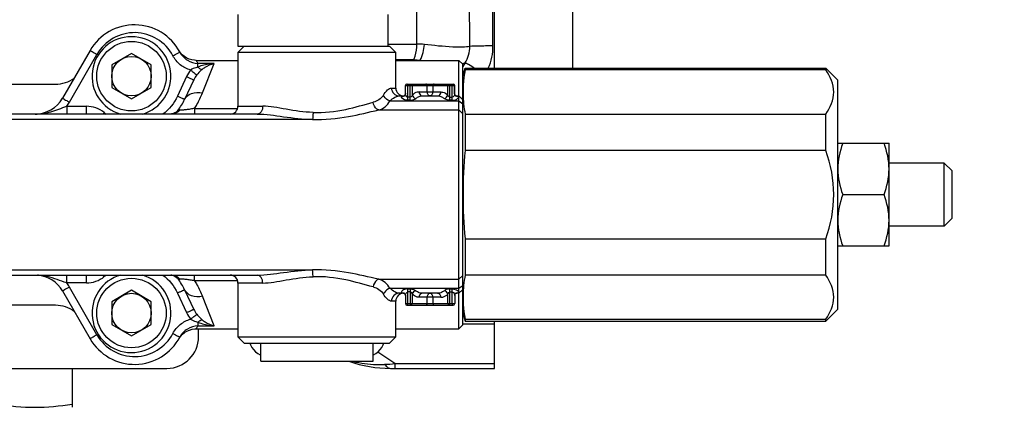
# Model space of a CAD drawing. Extents: x -23615 to 10095, y 8736 to 34708.
# Drawn here: x -18843 to -18718, y 18430 to 18479 of the extents above; entities that cross this region are included whole.
import ezdxf

# ---------------------------------------------------------------- set-up
doc = ezdxf.new("R2010")
doc.units = 0
doc.header["$LTSCALE"] = 5
doc.layers.get('0').update_dxf_attribs({"color": 255, "linetype": 'CONTINUOUS'})
doc.layers.add('00_COMPONENTS', color=7, linetype='CONTINUOUS')
doc.layers.add('DIM001', color=255, linetype='CONTINUOUS', lineweight=18)
doc.layers.add('LINE002', color=4, linetype='CONTINUOUS', lineweight=35)
doc.styles.add('Dim_std', font='simplex.shx', dxfattribs={"width": 0.8, "bigfont": 'extfont.shx'})
doc.dimstyles.new('S1-50', dxfattribs={"dimscale": 50, "dimtxt": 3, "dimasz": 3, "dimexe": 1, "dimexo": 0.6, "dimgap": 1, "dimtad": 3, "dimzin": 9, "dimdsep": 46, "dimtxsty": 'Dim_std', "dimblk1": 'OPEN', "dimblk2": 'OPEN', "dimsah": 1, "dimcen": 0, "dimazin": 2, "dimtfac": 1, "dimtmove": 0, "dimatfit": 0, "dimldrblk": 'OPEN', "dimfxl": 1, "dimtfill": 1, "dimtolj": 1, "dimtzin": 0, "dimarcsym": 0})

# ---------------------------------------------------------------- blocks, each defined once
blk = doc.blocks.new('gg')
at = {"layer": '00_COMPONENTS', "color": 9, "linetype": 'Continuous'}
for p, q in [((312.9, 1174.94), (312.9, 1138.01)), ((293.18, 1141.07), (293.18, 1155.93)), ((299.88, 1140.77), (299.84, 1150)), ((302.81, 1140.84), (302.76, 1150)), ((289.5, 1141.07), (293.18, 1141.07)), ((249.13, 1133.71), (252.62, 1139.76)), ((263.13, 1140.04), (263.13, 1140.04)), ((265.42, 1138.16), (265.42, 1138.62)), ((267.49, 1138.62), (265.42, 1138.62)), ((266, 1134.88), (267.49, 1138.62)), ((292.8, 1139.07), (290.5, 1139.07)), ((299.26, 1138.66), (299, 1138.23)), ((263.98, 1136.94), (262.83, 1134.46)), ((289.95, 1135.5), (290.5, 1135.5)), ((291.72, 1135.8), (297.95, 1135.8)), ((292.02, 1135.8), (292.02, 1136)), ((292.02, 1133.94), (292.02, 1135.8)), ((292.33, 1133.94), (292.33, 1136)), ((292.59, 1135.8), (292.59, 1134.6)), ((294.49, 1135), (294.49, 1135.8)), ((295.18, 1135.8), (295.18, 1135)), ((297.08, 1134.6), (297.08, 1135.8)), ((297.34, 1133.94), (297.34, 1136)), ((297.65, 1133.94), (297.65, 1136)), ((292.33, 1134.33), (292.02, 1134.33)), ((293.45, 1135), (296.22, 1135)), ((297.34, 1134.33), (297.65, 1134.33)), ((248.79, 1133.19), (248.79, 1132.2)), ((248.79, 1133.19), (251.31, 1133.19)), ((251.31, 1132.2), (251.31, 1133.19)), ((265, 1132.92), (265, 1132.2)), ((265, 1132.92), (270.46, 1132.92)), ((270.5, 1133.2), (273.63, 1133.2)), ((289.76, 1133.86), (298.5, 1133.86)), ((292.33, 1133.94), (292.02, 1133.94)), ((297.65, 1133.94), (297.34, 1133.94)), ((298.5, 1133.86), (299, 1133.49)), ((253.55, 1132.38), (253.4, 1132.2)), ((288.35, 1132.72), (298.5, 1132.72)), ((298.5, 1132.72), (299, 1132.23)), ((279.96, 1131.53), (223.36, 1131.53)), ((223.36, 1112.47), (279.96, 1112.47)), ((251.31, 1110.81), (251.31, 1111.8)), ((253.5, 1111.68), (253.4, 1111.8)), ((265, 1111.08), (265, 1111.8)), ((298.5, 1111.28), (299, 1111.77)), ((251.31, 1110.81), (248.79, 1110.81)), ((253.55, 1111.62), (253.5, 1111.68)), ((270.46, 1111.08), (265, 1111.08)), ((273.63, 1110.8), (270.5, 1110.8)), ((288.35, 1111.28), (298.5, 1111.28)), ((298.5, 1110.14), (299, 1110.51)), ((252.62, 1104.24), (249.13, 1110.29)), ((262.83, 1109.54), (263.98, 1107.06)), ((289.76, 1110.14), (298.5, 1110.14)), ((292.01, 1108.08), (292.01, 1110.06)), ((292.01, 1110.06), (292.33, 1110.06)), ((292.33, 1109.67), (292.01, 1109.67)), ((292.33, 1110.06), (292.33, 1108)), ((292.59, 1109.4), (292.59, 1108.2)), ((297.08, 1108.2), (297.08, 1109.4)), ((297.34, 1108), (297.34, 1110.06)), ((297.34, 1110.06), (297.66, 1110.06)), ((297.34, 1109.67), (297.66, 1109.67)), ((297.66, 1108.2), (297.66, 1110.06)), ((267.49, 1105.38), (266, 1109.12)), ((290.5, 1108.5), (289.95, 1108.5)), ((291.71, 1108.2), (297.96, 1108.2)), ((292.01, 1108.08), (292.01, 1108.14)), ((296.22, 1109), (293.45, 1109)), ((294.49, 1108.2), (294.49, 1109)), ((295.18, 1109), (295.18, 1108.2)), ((297.66, 1108.2), (297.66, 1108)), ((265.42, 1105.84), (265.42, 1105.38)), ((303, 1105.6), (299, 1105.6)), ((265.42, 1105.38), (267.49, 1105.38)), ((290.39, 1100.6), (288.2, 1102.06)), ((290.39, 1100.6), (290.39, 1100)), ((290.39, 1100.6), (303, 1100.6))]:
    blk.add_line(p, q, dxfattribs=at)
at = {"layer": '00_COMPONENTS', "color": 7, "linetype": 'Continuous'}
for p, q in [((303, 1138.01), (303, 1150)), ((270.5, 1144.8), (270.5, 1140.8)), ((289.5, 1144.8), (289.5, 1140.8)), ((270.5, 1140.8), (289.7, 1140.8)), ((271.3, 1140.8), (270.5, 1140)), ((289.7, 1140.8), (290.5, 1140)), ((251.76, 1140.25), (248.27, 1134.2)), ((257, 1139.89), (254.5, 1138.44)), ((259.5, 1138.44), (257, 1139.89)), ((263.21, 1139.97), (263.02, 1140.25)), ((263.11, 1140.07), (263.13, 1140.04)), ((290.5, 1140), (270.5, 1140)), ((270.5, 1140), (270.5, 1133.2)), ((290.5, 1135.5), (290.5, 1140)), ((254.5, 1138.44), (254.5, 1135.56)), ((259.5, 1135.56), (259.5, 1138.44)), ((265.18, 1139), (270.5, 1139)), ((290.5, 1139), (298.5, 1139)), ((299, 1138.5), (298.5, 1139)), ((298.5, 1105), (298.5, 1139)), ((299, 1105.5), (299, 1138.5)), ((299, 1136.95), (299.28, 1138.01)), ((299.28, 1138.01), (299.28, 1137.79)), ((299.28, 1138.01), (344.99, 1138.01)), ((346.5, 1136.5), (344.99, 1138.01)), ((344.99, 1137.79), (344.99, 1138.01)), ((344.99, 1137.79), (299.28, 1137.79)), ((239.56, 1135.98), (247.37, 1135.98)), ((254.5, 1135.56), (257, 1134.11)), ((257, 1134.11), (259.5, 1135.56)), ((264.89, 1136.53), (263.73, 1134.04)), ((291.71, 1134.84), (291.71, 1135.8)), ((291.72, 1134.79), (291.72, 1135.8)), ((291.92, 1136), (297.75, 1136)), ((297.95, 1134.79), (297.95, 1135.8)), ((297.96, 1134.84), (297.96, 1135.8)), ((346.5, 1107.5), (346.5, 1136.5)), ((290.89, 1134.5), (291.59, 1134.5)), ((291.52, 1134.46), (291.52, 1134.46)), ((293.88, 1134.5), (295.79, 1134.5)), ((297.96, 1134.79), (297.96, 1134.84)), ((298.06, 1134.57), (298.02, 1134.61)), ((298.09, 1134.53), (298.06, 1134.57)), ((298.08, 1134.5), (298.5, 1134.5)), ((298.13, 1134.5), (298.09, 1134.53)), ((298.5, 1134.5), (299, 1134)), ((272.94, 1132.2), (223.2, 1132.2)), ((299.28, 1132.19), (299.28, 1127.6)), ((299.28, 1132.19), (344.99, 1132.19)), ((344.99, 1127.6), (344.99, 1132.19)), ((346.5, 1128.5), (353, 1128.5)), ((353, 1115.5), (353, 1128.5)), ((344.99, 1127.6), (299.28, 1127.6)), ((360, 1126), (353, 1126)), ((361, 1125), (360, 1126)), ((360, 1118), (360, 1126)), ((361, 1119), (361, 1125)), ((347.13, 1122), (352.37, 1122)), ((360, 1118), (353, 1118)), ((361, 1119), (360, 1118)), ((299.28, 1116.4), (299.28, 1111.81)), ((299.28, 1116.4), (344.99, 1116.4)), ((344.99, 1111.81), (344.99, 1116.4)), ((346.5, 1115.5), (353, 1115.5)), ((223.2, 1111.8), (272.94, 1111.8)), ((248.79, 1110.81), (248.79, 1111.8)), ((344.99, 1111.81), (299.28, 1111.81)), ((270.5, 1110.8), (270.5, 1104)), ((248.27, 1109.8), (251.76, 1103.75)), ((257, 1109.89), (254.5, 1108.44)), ((259.5, 1108.44), (257, 1109.89)), ((263.73, 1109.96), (264.89, 1107.47)), ((291.58, 1109.5), (290.89, 1109.5)), ((291.55, 1109.5), (291.58, 1109.47)), ((291.58, 1109.47), (291.62, 1109.44)), ((291.62, 1109.44), (291.65, 1109.39)), ((291.71, 1109.21), (291.71, 1108.2)), ((295.79, 1109.5), (293.88, 1109.5)), ((297.96, 1109.21), (297.96, 1108.2)), ((298.01, 1109.39), (298.05, 1109.43)), ((298.05, 1109.43), (298.08, 1109.47)), ((298.08, 1109.47), (298.12, 1109.5)), ((298.5, 1109.5), (298.09, 1109.5)), ((299, 1110), (298.5, 1109.5)), ((247.38, 1107.98), (239.53, 1107.98)), ((254.5, 1108.44), (254.5, 1105.56)), ((259.5, 1105.56), (259.5, 1108.44)), ((290.5, 1104), (290.5, 1108.5)), ((291.91, 1108), (297.76, 1108)), ((299, 1107.05), (299.28, 1105.99)), ((346.5, 1107.5), (344.99, 1105.99)), ((254.5, 1105.56), (257, 1104.11)), ((257, 1104.11), (259.5, 1105.56)), ((299, 1105.5), (298.5, 1105)), ((299.28, 1106.21), (299.28, 1105.99)), ((299.28, 1106.21), (344.99, 1106.21)), ((299.28, 1105.99), (344.99, 1105.99)), ((303, 1100), (303, 1105.99)), ((344.99, 1105.99), (344.99, 1106.21)), ((265.18, 1105), (270.5, 1105)), ((265.5, 1104), (265.5, 1105)), ((290.5, 1105), (298.5, 1105)), ((263.03, 1103.77), (263.22, 1104.05)), ((271.3, 1103.2), (270.5, 1104)), ((270.5, 1104), (290.5, 1104)), ((271.3, 1103.2), (289.7, 1103.2)), ((273.39, 1100.91), (273.39, 1103.2)), ((287.61, 1100.91), (287.61, 1103.2)), ((289.7, 1103.2), (290.5, 1104)), ((273.39, 1100.91), (287.61, 1100.91)), ((212.66, 1100), (261.5, 1100)), ((249.5, 1100), (249.5, 1095.07)), ((289.84, 1100), (303, 1100))]:
    blk.add_line(p, q, dxfattribs=at)
at = {"layer": '00_COMPONENTS', "color": 40, "linetype": 'Continuous'}
for p, q in [((298.8, 1134.2), (299, 1134.2)), ((298.8, 1109.8), (299, 1109.8))]:
    blk.add_line(p, q, dxfattribs=at)
at = {"layer": '00_COMPONENTS', "color": 7, "linetype": 'Continuous'}
for points in [[(265.18, 1139), (265, 1139.01), (264.66, 1139.06), (264.32, 1139.15), (264, 1139.3), (263.7, 1139.48), (263.44, 1139.71), (263.21, 1139.97)], [(291.72, 1134.79), (291.72, 1134.75), (291.7, 1134.68), (291.68, 1134.63), (291.65, 1134.58), (291.62, 1134.53), (291.59, 1134.5), (291.55, 1134.48), (291.53, 1134.46), (291.52, 1134.46)], [(291.65, 1134.61), (291.61, 1134.57), (291.58, 1134.53), (291.54, 1134.5)], [(291.7, 1134.73), (291.67, 1134.67), (291.65, 1134.61)], [(291.71, 1134.84), (291.71, 1134.79), (291.7, 1134.73)], [(298.15, 1134.46), (298.14, 1134.46), (298.12, 1134.47), (298.08, 1134.5), (298.05, 1134.53), (298.02, 1134.57), (297.99, 1134.62), (297.96, 1134.68), (297.95, 1134.75), (297.95, 1134.79)], [(298.02, 1134.61), (297.99, 1134.67), (297.97, 1134.72), (297.96, 1134.79)], [(262.87, 1132.65), (262.81, 1132.58), (262.67, 1132.45), (262.5, 1132.34), (262.3, 1132.25), (262.08, 1132.21), (261.97, 1132.2)], [(261.97, 1111.8), (262.09, 1111.79), (262.3, 1111.75)], [(262.3, 1111.75), (262.51, 1111.66), (262.68, 1111.55), (262.82, 1111.42), (262.87, 1111.35)], [(291.51, 1109.54), (291.52, 1109.54), (291.54, 1109.52), (291.57, 1109.5), (291.61, 1109.47), (291.64, 1109.43), (291.67, 1109.37), (291.69, 1109.31), (291.71, 1109.25), (291.71, 1109.21)], [(291.65, 1109.39), (291.68, 1109.34), (291.7, 1109.3)], [(297.96, 1109.21), (297.96, 1109.25), (297.97, 1109.31), (297.99, 1109.37), (298.02, 1109.42), (298.05, 1109.46), (298.09, 1109.5), (298.12, 1109.52), (298.15, 1109.54), (298.16, 1109.54)], [(297.97, 1109.29), (297.98, 1109.33), (298.01, 1109.39)], [(263.22, 1104.05), (263.46, 1104.31), (263.73, 1104.53), (264.02, 1104.72), (264.34, 1104.85), (264.68, 1104.95), (265.02, 1104.99), (265.18, 1105)], [(272.01, 1103.2), (272.09, 1102.97), (272.26, 1102.65), (272.48, 1102.37), (272.73, 1102.11), (273.02, 1101.9), (273.33, 1101.73), (273.39, 1101.7)], [(287.61, 1101.7), (287.67, 1101.73), (287.98, 1101.9), (288.27, 1102.11), (288.52, 1102.37), (288.74, 1102.65), (288.91, 1102.97), (288.99, 1103.2)]]:
    blk.add_lwpolyline(points, dxfattribs=at)
at = {"layer": '00_COMPONENTS', "color": 9, "linetype": 'Continuous'}
for centre in [(257, 1137), (257, 1107)]:
    blk.add_circle(centre, 4.4, dxfattribs=at)
at = {"layer": '00_COMPONENTS', "color": 7, "linetype": 'Continuous'}
for centre in [(257, 1137), (257, 1107)]:
    blk.add_circle(centre, 2.5, dxfattribs=at)
for centre, radius, start, end in [((257.39, 1137), 6.5, 28.2296, 150), ((257, 1137), 5, 285.7247, 254.1837), ((247.37, 1139.98), 4, 270, 306.5703), ((291.5, 1135.5), 1, 180, 270), ((291.91, 1135.8), 0.2, 90, 180), ((291.92, 1135.8), 0.2, 90, 180), ((297.75, 1135.8), 0.2, 0, 90), ((297.76, 1135.8), 0.2, 0, 90), ((244.8, 1136.2), 4, 270, 330), ((257.39, 1137), 7, 321.5706, 335), ((269.5, 1133.2), 1, 270, 0), ((313.75, 1135.03), 14.74, 184.0077, 185.9676), ((315.31, 1135.21), 16.31, 186.0283, 190.6747), ((244.8, 1107.8), 4, 30, 85.8147), ((257, 1107), 5, 105.7247, 73.6036), ((269.5, 1110.8), 1, 0, 90), ((315.31, 1108.79), 16.31, 169.3253, 173.9717), ((257.39, 1107), 7, 25, 38.4257), ((313.75, 1108.97), 14.74, 174.0324, 175.9923), ((291.5, 1108.5), 1, 90, 180), ((247.38, 1103.98), 4, 53.0038, 90), ((291.91, 1108.2), 0.2, 180, 270), ((297.76, 1108.2), 0.2, 270, 0), ((257.39, 1107), 6.5, 210, 332.1048), ((261.5, 1104), 4, 270, 360), ((289.84, 1116), 16, 250.7183, 270)]:
    blk.add_arc(centre, radius, start, end, dxfattribs=at)
at = {"layer": '00_COMPONENTS', "color": 9, "linetype": 'Continuous'}
for centre, radius, start, end in [((257.39, 1137.01), 5.5, 27.8951, 149.9997), ((298.39, 1143.02), 4.45, 276.7473, 277.989), ((291.74, 1133.24), 1.26, 97.5605, 108.9013), ((291.34, 1134.84), 0.392, 299.7024, 317.0176), ((298.32, 1134.84), 0.392, 220.6039, 238.4498), ((244.8, 1136.21), 5.01, 322.8839, 329.9958), ((257.38, 1136.99), 5.99, 230.2138, 233.1957), ((244.8, 1105.33), 6.47, 82.2106, 87.4164), ((244.8, 1105.34), 6.46, 81.929, 82.2048), ((244.78, 1105.17), 6.63, 80.8585, 81.9222), ((244.64, 1104.34), 7.48, 78.9507, 80.842), ((257.38, 1107.02), 5.99, 128.0856, 129.7871), ((257.39, 1107.01), 6, 126.8052, 128.0859), ((244.5, 1103.58), 8.24, 78.1112, 78.97), ((244.41, 1103.18), 8.65, 77.2938, 78.1121), ((244.8, 1107.79), 5.01, 30.0044, 37.1159), ((291.36, 1109.16), 0.389, 43.3412, 58.1897), ((298.31, 1109.16), 0.388, 119.9523, 135.2586), ((297.96, 1110.64), 1.14, 277.1234, 283.5021), ((297.95, 1110.69), 1.19, 283.5187, 289.9841), ((257.39, 1106.99), 5.5, 210.0002, 332.1047), ((287.64, 1128.14), 27.67, 272.9938, 275.6946)]:
    blk.add_arc(centre, radius, start, end, dxfattribs=at)
for points, knots in [([(292.8, 1139.07), (292.86, 1139.23), (293.08, 1139.87), (293.18, 1140.56), (293.18, 1141.07)], [0, 0, 0, 0, 0.243482, 1, 1, 1, 1]), ([(299.88, 1140.77), (299.59, 1140.71), (298.86, 1140.66), (296.94, 1140.7), (295.31, 1140.87), (294.12, 1141.02)], [0, 0, 0, 0, 0.155615, 0.376151, 1, 1, 1, 1]), ([(302.81, 1140.84), (302.18, 1140.83), (301.21, 1140.81), (300.23, 1140.8), (299.88, 1140.77)], [0, 0, 0, 0, 0.639806, 1, 1, 1, 1]), ([(251.76, 1140.25), (251.76, 1140.26), (251.79, 1140.22), (251.83, 1140.22), (251.92, 1140.16), (252.07, 1140.08), (252.31, 1139.94), (252.51, 1139.82), (252.62, 1139.76)], [0, 0, 0, 0, 0.019248, 0.076106, 0.16843, 0.292694, 0.617013, 1, 1, 1, 1]), ([(262.25, 1139.58), (262.45, 1139.69), (262.72, 1139.84), (263.02, 1139.98), (263.11, 1140.04), (263.13, 1140.04)], [0, 0, 0, 0, 0.697562, 0.922418, 1, 1, 1, 1]), ([(264.5, 1137.77), (264.03, 1137.9), (263.12, 1138.36), (262.48, 1139.15), (262.25, 1139.58)], [0, 0, 0, 0, 0.499954, 1, 1, 1, 1]), ([(263.13, 1140.04), (263.35, 1139.63), (264.01, 1138.91), (264.95, 1138.63), (265.42, 1138.62)], [0, 0, 0, 0, 0.499971, 1, 1, 1, 1]), ([(265.42, 1138.16), (265.33, 1138.13), (265.02, 1138.03), (264.7, 1137.92), (264.5, 1137.77)], [0, 0, 0, 0, 0.26674, 1, 1, 1, 1]), ([(265.18, 1139), (265.17, 1139), (265.23, 1138.95), (265.24, 1138.89), (265.33, 1138.77), (265.39, 1138.68), (265.42, 1138.62)], [0, 0, 0, 0, 0.064372, 0.255601, 0.569373, 1, 1, 1, 1]), ([(267.49, 1138.62), (267.31, 1138.61), (266.61, 1138.52), (265.92, 1138.35), (265.42, 1138.16)], [0, 0, 0, 0, 0.24455, 1, 1, 1, 1]), ([(265.42, 1138.16), (265.51, 1138.07), (265.67, 1137.94), (265.88, 1137.85), (265.96, 1137.86)], [0, 0, 0, 0, 0.606412, 1, 1, 1, 1]), ([(265.96, 1137.86), (266.08, 1137.95), (266.54, 1138.29), (267.08, 1138.53), (267.49, 1138.62)], [0, 0, 0, 0, 0.269876, 1, 1, 1, 1]), ([(299.26, 1138.66), (299.33, 1138.67), (299.5, 1138.63), (299.91, 1138.41), (300.24, 1138.18), (300.49, 1138.01)], [0, 0, 0, 0, 0.136671, 0.35089, 1, 1, 1, 1]), ([(263.98, 1136.94), (264.09, 1136.89), (264.31, 1136.79), (264.56, 1136.67), (264.73, 1136.6), (264.82, 1136.55), (264.86, 1136.55), (264.89, 1136.52), (264.89, 1136.53)], [0, 0, 0, 0, 0.368399, 0.707259, 0.83672, 0.929751, 0.98316, 1, 1, 1, 1]), ([(264.5, 1137.77), (264.59, 1137.7), (264.85, 1137.5), (265.1, 1137.28), (265.28, 1137.16)], [0, 0, 0, 0, 0.355197, 1, 1, 1, 1]), ([(265.96, 1137.86), (265.9, 1137.81), (265.65, 1137.59), (265.43, 1137.36), (265.28, 1137.16)], [0, 0, 0, 0, 0.236665, 1, 1, 1, 1]), ([(288.92, 1134.61), (289.07, 1134.84), (289.35, 1135.2), (289.77, 1135.5), (289.95, 1135.5)], [0, 0, 0, 0, 0.609926, 1, 1, 1, 1]), ([(289.95, 1135.5), (289.95, 1135.25), (290.14, 1134.73), (290.65, 1134.5), (290.89, 1134.5)], [0, 0, 0, 0, 0.510047, 1, 1, 1, 1]), ([(294.37, 1135.99), (294.36, 1135.99), (294.34, 1136), (294.32, 1136), (294.31, 1136)], [0, 0, 0, 0, 0.506977, 1, 1, 1, 1]), ([(248.27, 1134.2), (248.27, 1134.21), (248.3, 1134.17), (248.34, 1134.17), (248.42, 1134.11), (248.58, 1134.03), (248.82, 1133.89), (249.02, 1133.77), (249.13, 1133.71)], [0, 0, 0, 0, 0.019908, 0.077616, 0.169228, 0.292434, 0.614407, 1, 1, 1, 1]), ([(263.73, 1134.04), (263.73, 1134.04), (263.7, 1134.06), (263.65, 1134.07), (263.57, 1134.12), (263.41, 1134.18), (263.15, 1134.3), (262.94, 1134.4), (262.83, 1134.46)], [0, 0, 0, 0, 0.019257, 0.076126, 0.168464, 0.292741, 0.617067, 1, 1, 1, 1]), ([(263.73, 1134.04), (263.89, 1134.39), (264.64, 1134.98), (265.54, 1134.97), (266, 1134.88)], [0, 0, 0, 0, 0.452823, 1, 1, 1, 1]), ([(265, 1132.92), (265.1, 1133.08), (265.48, 1133.71), (265.8, 1134.38), (266, 1134.88)], [0, 0, 0, 0, 0.267014, 1, 1, 1, 1]), ([(288.92, 1134.61), (288.77, 1134.38), (288.39, 1133.97), (287.89, 1133.76), (287.63, 1133.69)], [0, 0, 0, 0, 0.508223, 1, 1, 1, 1]), ([(289.76, 1133.86), (289.67, 1133.89), (289.32, 1134.04), (289.02, 1134.34), (288.92, 1134.61)], [0, 0, 0, 0, 0.238936, 1, 1, 1, 1]), ([(289.76, 1133.86), (289.94, 1134.04), (290.28, 1134.32), (290.71, 1134.5), (290.89, 1134.5)], [0, 0, 0, 0, 0.576433, 1, 1, 1, 1]), ([(292.02, 1133.94), (291.89, 1133.94), (291.65, 1133.98), (291.39, 1134.11), (291.2, 1134.27), (291.24, 1134.4), (291.3, 1134.42), (291.33, 1134.43)], [0, 0, 0, 0, 0.355219, 0.65468, 0.846249, 0.911048, 1, 1, 1, 1]), ([(292.02, 1134.33), (291.92, 1134.33), (291.78, 1134.52), (291.72, 1134.7), (291.72, 1134.79)], [0, 0, 0, 0, 0.527682, 1, 1, 1, 1]), ([(292.59, 1134.6), (292.58, 1134.57), (292.53, 1134.46), (292.42, 1134.33), (292.33, 1134.33)], [0, 0, 0, 0, 0.240017, 1, 1, 1, 1]), ([(292.33, 1133.94), (292.4, 1133.94), (292.64, 1133.96), (292.88, 1134.06), (293.02, 1134.17)], [0, 0, 0, 0, 0.281687, 1, 1, 1, 1]), ([(293.45, 1135), (293.37, 1135), (293.05, 1134.96), (292.76, 1134.78), (292.59, 1134.6)], [0, 0, 0, 0, 0.232325, 1, 1, 1, 1]), ([(293.02, 1134.17), (293.06, 1134.2), (293.23, 1134.33), (293.43, 1134.42), (293.58, 1134.46)], [0, 0, 0, 0, 0.264253, 1, 1, 1, 1]), ([(294.83, 1134.5), (294.74, 1134.5), (294.53, 1134.65), (294.49, 1134.88), (294.49, 1135)], [0, 0, 0, 0, 0.428207, 1, 1, 1, 1]), ([(295.18, 1135), (295.18, 1134.88), (295.13, 1134.65), (294.93, 1134.5), (294.83, 1134.5)], [0, 0, 0, 0, 0.571735, 1, 1, 1, 1]), ([(296.09, 1134.46), (296.24, 1134.42), (296.43, 1134.33), (296.6, 1134.2), (296.65, 1134.17)], [0, 0, 0, 0, 0.735764, 1, 1, 1, 1]), ([(296.22, 1135), (296.29, 1135), (296.62, 1134.96), (296.91, 1134.78), (297.08, 1134.6)], [0, 0, 0, 0, 0.232321, 1, 1, 1, 1]), ([(297.34, 1133.94), (297.27, 1133.94), (297.03, 1133.96), (296.78, 1134.06), (296.65, 1134.17)], [0, 0, 0, 0, 0.281697, 1, 1, 1, 1]), ([(297.34, 1134.33), (297.3, 1134.33), (297.18, 1134.38), (297.11, 1134.51), (297.08, 1134.6)], [0, 0, 0, 0, 0.268132, 1, 1, 1, 1]), ([(297.95, 1134.79), (297.95, 1134.7), (297.89, 1134.52), (297.75, 1134.33), (297.65, 1134.33)], [0, 0, 0, 0, 0.471509, 1, 1, 1, 1]), ([(297.65, 1133.94), (297.78, 1133.94), (298.02, 1133.98), (298.28, 1134.11), (298.47, 1134.27), (298.43, 1134.4), (298.37, 1134.42), (298.34, 1134.43)], [0, 0, 0, 0, 0.355212, 0.65466, 0.846231, 0.911028, 1, 1, 1, 1]), ([(297.96, 1134.84), (297.96, 1134.85), (297.96, 1134.86), (297.95, 1134.88), (297.95, 1134.89)], [0, 0, 0, 0, 0.512749, 1, 1, 1, 1]), ([(244.8, 1132.2), (245.47, 1132.2), (246.86, 1132.43), (248.12, 1132.97), (248.79, 1133.19)], [0, 0, 0, 0, 0.489133, 1, 1, 1, 1]), ([(265, 1132.92), (264.82, 1132.88), (264.46, 1132.82), (263.95, 1132.74), (263.52, 1132.7), (263.25, 1132.67), (263.15, 1132.71)], [0, 0, 0, 0, 0.292295, 0.580069, 0.835493, 1, 1, 1, 1]), ([(273.63, 1133.2), (273.63, 1132.95), (273.54, 1132.5), (273.13, 1132.2), (272.94, 1132.2)], [0, 0, 0, 0, 0.56447, 1, 1, 1, 1]), ([(280.01, 1132.4), (278.86, 1132.44), (277.2, 1132.69), (275.1, 1133.08), (274.1, 1133.2), (273.63, 1133.2)], [0, 0, 0, 0, 0.534097, 0.780042, 1, 1, 1, 1]), ([(280.01, 1132.4), (281.4, 1132.36), (284, 1132.64), (286.48, 1133.39), (287.63, 1133.69)], [0, 0, 0, 0, 0.539075, 1, 1, 1, 1]), ([(288.35, 1132.72), (288.26, 1132.74), (287.88, 1132.92), (287.67, 1133.36), (287.63, 1133.69)], [0, 0, 0, 0, 0.212094, 1, 1, 1, 1]), ([(288.35, 1132.72), (288.63, 1132.8), (289.2, 1133.09), (289.6, 1133.59), (289.76, 1133.86)], [0, 0, 0, 0, 0.483108, 1, 1, 1, 1]), ([(263.15, 1132.71), (263.08, 1132.63), (262.74, 1132.35), (262.3, 1132.2), (261.97, 1132.2)], [0, 0, 0, 0, 0.257241, 1, 1, 1, 1]), ([(263.15, 1132.71), (263.13, 1132.72), (263.03, 1132.75), (262.92, 1132.71), (262.87, 1132.65)], [0, 0, 0, 0, 0.290524, 1, 1, 1, 1]), ([(272.94, 1132.2), (274.05, 1132.2), (276.38, 1131.82), (278.72, 1131.56), (279.96, 1131.53)], [0, 0, 0, 0, 0.47217, 1, 1, 1, 1]), ([(279.96, 1131.53), (281.48, 1131.49), (284.33, 1131.75), (287.07, 1132.44), (288.35, 1132.72)], [0, 0, 0, 0, 0.538521, 1, 1, 1, 1]), ([(280.01, 1132.4), (280.01, 1132.32), (279.99, 1132.03), (279.98, 1131.74), (279.96, 1131.53)], [0, 0, 0, 0, 0.279065, 1, 1, 1, 1]), ([(272.94, 1111.8), (274.05, 1111.8), (276.38, 1112.18), (278.72, 1112.44), (279.96, 1112.47)], [0, 0, 0, 0, 0.472171, 1, 1, 1, 1]), ([(273.63, 1110.8), (273.63, 1111.05), (273.54, 1111.5), (273.13, 1111.8), (272.94, 1111.8)], [0, 0, 0, 0, 0.56447, 1, 1, 1, 1]), ([(288.35, 1111.28), (287.07, 1111.56), (284.33, 1112.25), (281.48, 1112.51), (279.96, 1112.47)], [0, 0, 0, 0, 0.461479, 1, 1, 1, 1]), ([(280.01, 1111.6), (280.01, 1111.69), (279.99, 1111.98), (279.98, 1112.27), (279.96, 1112.47)], [0, 0, 0, 0, 0.304628, 1, 1, 1, 1]), ([(248.79, 1110.81), (248.39, 1110.94), (247.58, 1111.27), (246.75, 1111.53), (246.32, 1111.62)], [0, 0, 0, 0, 0.487718, 1, 1, 1, 1]), ([(262.87, 1111.35), (262.92, 1111.29), (263.03, 1111.25), (263.13, 1111.28), (263.15, 1111.29)], [0, 0, 0, 0, 0.709482, 1, 1, 1, 1]), ([(265, 1111.08), (264.82, 1111.12), (264.46, 1111.18), (263.95, 1111.26), (263.52, 1111.3), (263.25, 1111.32), (263.15, 1111.29)], [0, 0, 0, 0, 0.292281, 0.580057, 0.835463, 1, 1, 1, 1]), ([(265, 1111.08), (265.1, 1110.92), (265.48, 1110.29), (265.8, 1109.62), (266, 1109.12)], [0, 0, 0, 0, 0.267012, 1, 1, 1, 1]), ([(273.63, 1110.8), (274.1, 1110.8), (275.1, 1110.92), (277.2, 1111.31), (278.86, 1111.56), (280.01, 1111.6)], [0, 0, 0, 0, 0.219958, 0.465903, 1, 1, 1, 1]), ([(287.63, 1110.31), (286.48, 1110.61), (284, 1111.36), (281.4, 1111.64), (280.01, 1111.6)], [0, 0, 0, 0, 0.46092, 1, 1, 1, 1]), ([(288.35, 1111.28), (288.26, 1111.26), (287.88, 1111.08), (287.67, 1110.64), (287.63, 1110.31)], [0, 0, 0, 0, 0.212094, 1, 1, 1, 1]), ([(289.76, 1110.14), (289.6, 1110.41), (289.2, 1110.91), (288.63, 1111.2), (288.35, 1111.28)], [0, 0, 0, 0, 0.516888, 1, 1, 1, 1]), ([(249.13, 1110.29), (249.02, 1110.23), (248.82, 1110.11), (248.58, 1109.97), (248.42, 1109.89), (248.34, 1109.83), (248.3, 1109.83), (248.27, 1109.79), (248.27, 1109.8)], [0, 0, 0, 0, 0.385338, 0.707054, 0.830341, 0.922128, 0.980012, 1, 1, 1, 1]), ([(262.83, 1109.54), (262.94, 1109.6), (263.15, 1109.7), (263.41, 1109.82), (263.57, 1109.88), (263.65, 1109.93), (263.7, 1109.94), (263.73, 1109.96), (263.73, 1109.96)], [0, 0, 0, 0, 0.382932, 0.707259, 0.831536, 0.923874, 0.980743, 1, 1, 1, 1]), ([(266, 1109.12), (265.54, 1109.03), (264.64, 1109.02), (263.89, 1109.61), (263.73, 1109.96)], [0, 0, 0, 0, 0.547177, 1, 1, 1, 1]), ([(287.63, 1110.31), (287.89, 1110.24), (288.39, 1110.03), (288.77, 1109.62), (288.92, 1109.39)], [0, 0, 0, 0, 0.491756, 1, 1, 1, 1]), ([(289.76, 1110.14), (289.48, 1110.05), (289.14, 1109.8), (288.95, 1109.47), (288.92, 1109.39)], [0, 0, 0, 0, 0.773881, 1, 1, 1, 1]), ([(289.95, 1108.5), (289.77, 1108.5), (289.35, 1108.8), (289.07, 1109.16), (288.92, 1109.39)], [0, 0, 0, 0, 0.390072, 1, 1, 1, 1]), ([(290.89, 1109.5), (290.71, 1109.5), (290.28, 1109.68), (289.94, 1109.96), (289.76, 1110.14)], [0, 0, 0, 0, 0.423578, 1, 1, 1, 1]), ([(290.89, 1109.5), (290.65, 1109.5), (290.14, 1109.27), (289.95, 1108.75), (289.95, 1108.5)], [0, 0, 0, 0, 0.489953, 1, 1, 1, 1]), ([(292.01, 1110.06), (291.88, 1110.06), (291.64, 1110.02), (291.38, 1109.89), (291.19, 1109.74), (291.22, 1109.6), (291.28, 1109.58), (291.31, 1109.57)], [0, 0, 0, 0, 0.354847, 0.654881, 0.848831, 0.9134, 1, 1, 1, 1]), ([(291.71, 1109.21), (291.71, 1109.3), (291.76, 1109.48), (291.91, 1109.67), (292.01, 1109.67)], [0, 0, 0, 0, 0.471545, 1, 1, 1, 1]), ([(292.33, 1110.06), (292.4, 1110.06), (292.64, 1110.04), (292.88, 1109.94), (293.02, 1109.83)], [0, 0, 0, 0, 0.281697, 1, 1, 1, 1]), ([(292.33, 1109.67), (292.36, 1109.67), (292.49, 1109.62), (292.55, 1109.49), (292.59, 1109.4)], [0, 0, 0, 0, 0.268132, 1, 1, 1, 1]), ([(293.45, 1109), (293.37, 1109), (293.05, 1109.04), (292.76, 1109.22), (292.59, 1109.4)], [0, 0, 0, 0, 0.232321, 1, 1, 1, 1]), ([(293.58, 1109.54), (293.43, 1109.58), (293.23, 1109.67), (293.06, 1109.8), (293.02, 1109.83)], [0, 0, 0, 0, 0.735764, 1, 1, 1, 1]), ([(294.49, 1109), (294.49, 1109.12), (294.53, 1109.35), (294.74, 1109.5), (294.83, 1109.5)], [0, 0, 0, 0, 0.571735, 1, 1, 1, 1]), ([(294.83, 1109.5), (294.93, 1109.5), (295.13, 1109.35), (295.18, 1109.12), (295.18, 1109)], [0, 0, 0, 0, 0.428207, 1, 1, 1, 1]), ([(296.65, 1109.83), (296.6, 1109.8), (296.43, 1109.67), (296.24, 1109.58), (296.09, 1109.54)], [0, 0, 0, 0, 0.264253, 1, 1, 1, 1]), ([(296.22, 1109), (296.29, 1109), (296.62, 1109.04), (296.91, 1109.22), (297.08, 1109.4)], [0, 0, 0, 0, 0.232325, 1, 1, 1, 1]), ([(297.34, 1110.06), (297.27, 1110.06), (297.03, 1110.04), (296.78, 1109.94), (296.65, 1109.83)], [0, 0, 0, 0, 0.281687, 1, 1, 1, 1]), ([(297.08, 1109.4), (297.09, 1109.43), (297.14, 1109.54), (297.24, 1109.67), (297.34, 1109.67)], [0, 0, 0, 0, 0.240017, 1, 1, 1, 1]), ([(297.66, 1110.06), (297.79, 1110.06), (298.03, 1110.02), (298.29, 1109.89), (298.48, 1109.74), (298.44, 1109.6), (298.39, 1109.58), (298.36, 1109.57)], [0, 0, 0, 0, 0.354845, 0.654899, 0.84885, 0.913424, 1, 1, 1, 1]), ([(297.66, 1109.67), (297.76, 1109.67), (297.9, 1109.48), (297.96, 1109.3), (297.96, 1109.21)], [0, 0, 0, 0, 0.528398, 1, 1, 1, 1]), ([(292.01, 1108), (292, 1108), (292.02, 1108.05), (292.01, 1108.06), (292.01, 1108.08)], [0, 0, 0, 0, 0.25555, 1, 1, 1, 1]), ([(295.3, 1108.01), (295.31, 1108.01), (295.33, 1108), (295.34, 1108), (295.35, 1108)], [0, 0, 0, 0, 0.506977, 1, 1, 1, 1]), ([(263.98, 1107.06), (264.09, 1107.11), (264.31, 1107.21), (264.56, 1107.33), (264.73, 1107.4), (264.82, 1107.45), (264.86, 1107.45), (264.89, 1107.48), (264.89, 1107.47)], [0, 0, 0, 0, 0.368401, 0.70726, 0.83672, 0.929752, 0.98316, 1, 1, 1, 1]), ([(264.5, 1106.23), (264.59, 1106.3), (264.85, 1106.5), (265.1, 1106.72), (265.28, 1106.84)], [0, 0, 0, 0, 0.360956, 1, 1, 1, 1]), ([(265.28, 1106.84), (265.33, 1106.77), (265.54, 1106.52), (265.77, 1106.3), (265.96, 1106.14)], [0, 0, 0, 0, 0.262362, 1, 1, 1, 1]), ([(262.25, 1104.42), (262.48, 1104.85), (263.12, 1105.64), (264.03, 1106.1), (264.5, 1106.23)], [0, 0, 0, 0, 0.500046, 1, 1, 1, 1]), ([(264.5, 1106.23), (264.7, 1106.09), (265.02, 1105.97), (265.33, 1105.87), (265.42, 1105.84)], [0, 0, 0, 0, 0.734477, 1, 1, 1, 1]), ([(265.42, 1105.84), (265.51, 1105.93), (265.67, 1106.06), (265.88, 1106.15), (265.96, 1106.14)], [0, 0, 0, 0, 0.606486, 1, 1, 1, 1]), ([(265.42, 1105.84), (265.92, 1105.65), (266.61, 1105.48), (267.31, 1105.39), (267.49, 1105.38)], [0, 0, 0, 0, 0.755511, 1, 1, 1, 1]), ([(265.96, 1106.14), (266.08, 1106.05), (266.54, 1105.71), (267.08, 1105.47), (267.49, 1105.38)], [0, 0, 0, 0, 0.268914, 1, 1, 1, 1]), ([(252.62, 1104.24), (252.51, 1104.18), (252.31, 1104.06), (252.07, 1103.92), (251.92, 1103.84), (251.83, 1103.78), (251.79, 1103.78), (251.76, 1103.74), (251.76, 1103.75)], [0, 0, 0, 0, 0.382987, 0.707306, 0.83157, 0.923894, 0.980752, 1, 1, 1, 1]), ([(262.25, 1104.42), (262.36, 1104.36), (262.57, 1104.25), (262.81, 1104.12), (262.97, 1104.04), (263.06, 1103.99), (263.1, 1103.98), (263.13, 1103.95), (263.13, 1103.96)], [0, 0, 0, 0, 0.382972, 0.707298, 0.831567, 0.923895, 0.980754, 1, 1, 1, 1]), ([(265.42, 1105.38), (264.95, 1105.37), (264.01, 1105.09), (263.35, 1104.37), (263.13, 1103.96)], [0, 0, 0, 0, 0.500027, 1, 1, 1, 1]), ([(265.18, 1105), (265.19, 1105), (265.2, 1105.05), (265.26, 1105.1), (265.33, 1105.23), (265.39, 1105.32), (265.42, 1105.38)], [0, 0, 0, 0, 0.064257, 0.255387, 0.569285, 1, 1, 1, 1]), ([(285.06, 1100.89), (286.04, 1100.64), (287.39, 1100.47), (288.75, 1100.49), (289.09, 1100.5)], [0, 0, 0, 0, 0.747151, 1, 1, 1, 1]), ([(289.09, 1100.5), (289.14, 1100.43), (289.34, 1100.19), (289.63, 1100), (289.84, 1100)], [0, 0, 0, 0, 0.309351, 1, 1, 1, 1])]:
    blk.add_open_spline(points, degree=3, knots=knots, dxfattribs=at)
for points in [[(294.12, 1141.02), (293.81, 1141.06), (293.49, 1141.07), (293.18, 1141.07)], [(293.59, 1139.02), (293.92, 1139.62), (294.08, 1140.33), (294.12, 1141.02)], [(299.26, 1138.66), (299.65, 1139.28), (299.89, 1140.03), (299.88, 1140.77)], [(302.22, 1138.01), (302.61, 1138.89), (302.82, 1139.87), (302.81, 1140.84)], [(292.8, 1139.07), (293.06, 1139.07), (293.33, 1139.05), (293.59, 1139.02)], [(299.01, 1138.61), (299.1, 1138.63), (299.18, 1138.64), (299.26, 1138.66)], [(264.5, 1137.77), (264.3, 1137.52), (264.12, 1137.24), (263.98, 1136.94)], [(265.28, 1137.16), (265.13, 1136.96), (264.99, 1136.75), (264.89, 1136.53)], [(292.41, 1136), (292.5, 1136), (292.59, 1135.89), (292.59, 1135.8)], [(294.49, 1135.8), (294.49, 1135.87), (294.44, 1135.96), (294.37, 1135.99)], [(295.21, 1135.92), (295.19, 1135.88), (295.18, 1135.84), (295.18, 1135.8)], [(295.35, 1136), (295.3, 1136), (295.24, 1135.96), (295.21, 1135.92)], [(297.08, 1135.8), (297.08, 1135.89), (297.17, 1136), (297.25, 1136)], [(262.83, 1134.46), (262.41, 1133.57), (261.76, 1132.77), (260.99, 1132.19)], [(291.52, 1134.46), (291.46, 1134.43), (291.39, 1134.42), (291.33, 1134.43)], [(291.63, 1134.57), (291.66, 1134.6), (291.68, 1134.64), (291.7, 1134.67)], [(292.59, 1134.6), (292.64, 1134.4), (292.82, 1134.22), (293.02, 1134.17)], [(293.45, 1135), (293.45, 1134.81), (293.58, 1134.58), (293.77, 1134.52)], [(293.58, 1134.46), (293.68, 1134.49), (293.78, 1134.5), (293.88, 1134.5)], [(293.77, 1134.52), (293.8, 1134.51), (293.84, 1134.5), (293.88, 1134.5)], [(295.79, 1134.5), (295.86, 1134.5), (295.94, 1134.52), (296, 1134.56)], [(295.79, 1134.5), (295.89, 1134.5), (295.99, 1134.49), (296.09, 1134.46)], [(296, 1134.56), (296.13, 1134.65), (296.22, 1134.84), (296.22, 1135)], [(296.65, 1134.17), (296.85, 1134.22), (297.03, 1134.4), (297.08, 1134.6)], [(297.96, 1134.69), (297.98, 1134.65), (298, 1134.61), (298.03, 1134.58)], [(298.34, 1134.43), (298.26, 1134.46), (298.18, 1134.48), (298.1, 1134.49)], [(298.34, 1134.43), (298.28, 1134.42), (298.21, 1134.43), (298.15, 1134.46)], [(253.55, 1132.38), (252.94, 1132.89), (252.1, 1133.19), (251.31, 1133.19)], [(260.99, 1111.81), (261.76, 1111.23), (262.41, 1110.43), (262.83, 1109.54)], [(262.53, 1111.7), (262.35, 1111.76), (262.16, 1111.8), (261.97, 1111.8)], [(263.15, 1111.29), (262.98, 1111.47), (262.76, 1111.61), (262.53, 1111.7)], [(251.31, 1110.81), (252.1, 1110.81), (252.94, 1111.11), (253.55, 1111.62)], [(291.31, 1109.57), (291.38, 1109.58), (291.45, 1109.57), (291.51, 1109.54)], [(291.31, 1109.57), (291.39, 1109.54), (291.48, 1109.52), (291.57, 1109.51)], [(293.02, 1109.83), (292.82, 1109.78), (292.64, 1109.6), (292.59, 1109.4)], [(293.67, 1109.44), (293.53, 1109.35), (293.45, 1109.16), (293.45, 1109)], [(293.88, 1109.5), (293.78, 1109.5), (293.68, 1109.51), (293.58, 1109.54)], [(293.88, 1109.5), (293.81, 1109.5), (293.73, 1109.48), (293.67, 1109.44)], [(296.09, 1109.54), (295.99, 1109.51), (295.89, 1109.5), (295.79, 1109.5)], [(295.9, 1109.48), (295.86, 1109.49), (295.82, 1109.5), (295.79, 1109.5)], [(296.22, 1109), (296.22, 1109.19), (296.08, 1109.42), (295.9, 1109.48)], [(297.08, 1109.4), (297.03, 1109.6), (296.85, 1109.78), (296.65, 1109.83)], [(298.16, 1109.54), (298.22, 1109.57), (298.29, 1109.58), (298.36, 1109.57)], [(292.59, 1108.2), (292.59, 1108.11), (292.5, 1108), (292.41, 1108)], [(294.31, 1108), (294.37, 1108), (294.42, 1108.04), (294.45, 1108.08)], [(294.45, 1108.08), (294.47, 1108.12), (294.49, 1108.16), (294.49, 1108.2)], [(295.18, 1108.2), (295.18, 1108.13), (295.23, 1108.04), (295.3, 1108.01)], [(297.25, 1108), (297.17, 1108), (297.08, 1108.11), (297.08, 1108.2)], [(263.98, 1107.06), (264.12, 1106.76), (264.3, 1106.48), (264.5, 1106.23)], [(264.89, 1107.47), (264.99, 1107.25), (265.13, 1107.04), (265.28, 1106.84)]]:
    blk.add_open_spline(points, degree=3, dxfattribs=at)
at = {"layer": '00_COMPONENTS', "color": 7, "linetype": 'Continuous'}
for points in [[(299.28, 1137.79), (299.05, 1136.55), (298.96, 1135.26), (299.05, 1134)], [(344.99, 1132.19), (345.56, 1133.01), (346.44, 1134.99), (345.56, 1136.98), (344.99, 1137.79)], [(347.13, 1128.5), (346.75, 1127.46), (346.5, 1126.35), (346.5, 1125.25)], [(353, 1125.25), (353, 1126.35), (352.75, 1127.46), (352.37, 1128.5)], [(299.28, 1127.6), (299.11, 1125.74), (298.92, 1122), (299.11, 1118.26), (299.28, 1116.4)], [(344.99, 1116.4), (345.62, 1118.19), (346.38, 1122), (345.62, 1125.81), (344.99, 1127.6)], [(346.5, 1125.25), (346.5, 1124.15), (346.75, 1123.04), (347.13, 1122)], [(352.37, 1122), (352.75, 1123.04), (353, 1124.15), (353, 1125.25)], [(347.13, 1122), (346.75, 1120.96), (346.5, 1119.85), (346.5, 1118.75)], [(353, 1118.75), (353, 1119.85), (352.75, 1120.96), (352.37, 1122)], [(346.5, 1118.75), (346.5, 1117.65), (346.75, 1116.54), (347.13, 1115.5)], [(352.37, 1115.5), (352.75, 1116.54), (353, 1117.65), (353, 1118.75)], [(344.99, 1106.21), (345.56, 1107.02), (346.44, 1109.01), (345.56, 1110.99), (344.99, 1111.81)], [(299.05, 1110), (298.96, 1108.74), (299.05, 1107.45), (299.28, 1106.21)]]:
    blk.add_open_spline(points, degree=3, dxfattribs=at)
blk.add_open_spline([(240, 1095.46), (241.57, 1095.22), (244.75, 1094.92), (247.93, 1095.22), (249.5, 1095.46)], degree=3, knots=[0, 0, 0, 0, 0.5, 1, 1, 1, 1], dxfattribs=at)
blk = doc.blocks.new('_OPEN')
at = {"color": 0, "linetype": 'ByBlock'}
for p, q in [((-1, 0.16667), (0, 0)), ((0, 0), (-1, -0.16667)), ((0, 0), (-1, 0))]:
    blk.add_line(p, q, dxfattribs=at)

msp = doc.modelspace()

# ---------------------------------------------------------------- block references
at = {"layer": 'LINE002'}
msp.add_blockref('gg', (-19085.6378, 17334.985), dxfattribs=at)

# ---------------------------------------------------------------- leaders
at = {"layer": 'DIM001', "ltscale": 0.5}
msp.add_leader([(-18750.6374, 17310.735), (-14699.5497, 19450.7942)], dimstyle='S1-50', override={"dimexe": 0.6, "dimexo": 0.7, "dimgap": 1, "dimtad": 0, "dimclrd": 256, "dimclre": 256, "dimlwd": -1, "dimlwe": -1, "dimarcsym": 1}, dxfattribs=at)

doc.saveas('drawing.dxf')
